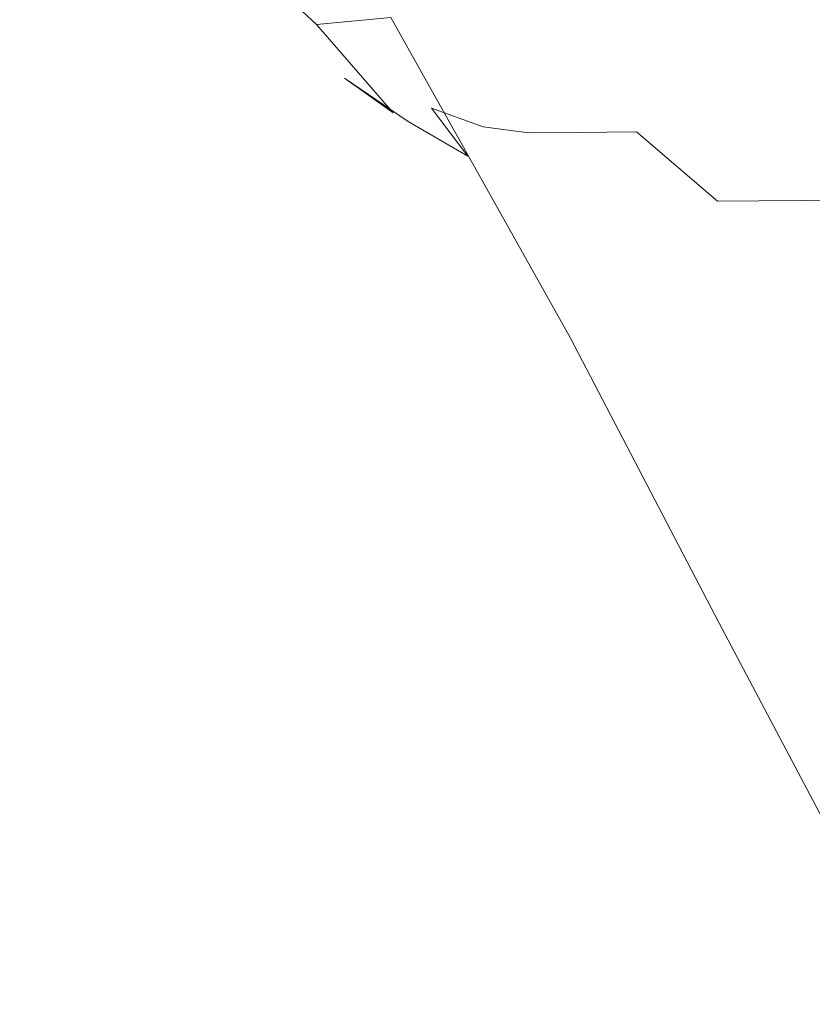
# Model space of a CAD drawing. Extents: x -228 to 228, y -225 to 0.
# Drawn here: x -221 to -209, y -146 to -131 of the extents above; entities that cross this region are included whole.
import ezdxf

# ---------------------------------------------------------------- set-up
doc = ezdxf.new("R2010")
doc.units = 0
doc.header["$LTSCALE"] = 500
doc.header["$MEASUREMENT"] = 0
doc.layers.add('CERAMIKA', color=253, linetype='Continuous')

msp = doc.modelspace()

# ---------------------------------------------------------------- linework, layer by layer
at = {"layer": 'CERAMIKA', "lineweight": 0}
for points, invisible_edges in [([(-218.137, -129.897, 118.308), (-216.695, -131.257, 118.036), (-215.549, -131.15, 118.814), (-217.87, -128.237, 118.873)], 13), ([(-218.556, -130.599, 117.64), (-217.337, -131.34, 117.361), (-216.695, -131.257, 118.036), (-218.137, -129.897, 118.308)], 11), ([(-208.656, -134.634, 119.784), (-207.542, -134.108, 119.78), (-208.971, -129.994, 119.797), (-210.07, -130.515, 119.809)], 15), ([(-208.656, -134.634, 119.784), (-210.07, -130.515, 119.809), (-211.244, -130.832, 119.744), (-209.813, -135.02, 119.702)], 15), ([(-221.24, -130.609, 116.39), (-221.271, -130.944, 115.504), (-220.164, -131.245, 115.381), (-220.125, -130.998, 116.282)], 15), ([(-220.125, -130.998, 116.282), (-219.013, -131.256, 116.11), (-218.847, -131.021, 116.915), (-220.001, -130.587, 117.083)], 15), ([(-218.847, -131.021, 116.915), (-217.74, -131.403, 116.649), (-217.337, -131.34, 117.361), (-218.556, -130.599, 117.64)], 15), ([(-213.206, -130.848, 6.683), (-206.008, -131.087, 6.591), (-206.208, -131.329, 8.572), (-213.355, -131.087, 8.714)], 15), ([(-209.813, -135.02, 119.702), (-211.244, -130.832, 119.744), (-212.504, -131.003, 119.585), (-210.976, -135.317, 119.512)], 15), ([(-221.271, -130.944, 115.504), (-221.258, -131.111, 114.51), (-220.134, -131.368, 114.371), (-220.164, -131.245, 115.381)], 15), ([(-220.125, -130.998, 116.282), (-220.164, -131.245, 115.381), (-219.057, -131.396, 115.2), (-219.013, -131.256, 116.11)], 15), ([(-221.258, -131.111, 114.51), (-221.212, -131.167, 113.402), (-220.051, -131.409, 113.244), (-220.134, -131.368, 114.371)], 15), ([(-219.013, -131.256, 116.11), (-217.942, -131.447, 115.859), (-217.74, -131.403, 116.649), (-218.847, -131.021, 116.915)], 15), ([(-215.513, -132.616, 117.458), (-214.33, -134.08, 117.847), (-215.549, -131.15, 118.814), (-216.695, -131.257, 118.036)], 15), ([(-212.108, -135.575, 119.195), (-213.864, -131.084, 119.314), (-215.549, -131.15, 118.814), (-212.779, -136.091, 118.697)], 15), ([(-212.562, -137.161, 117.969), (-212.779, -136.091, 118.697), (-215.549, -131.15, 118.814), (-214.33, -134.08, 117.847)], 13), ([(-210.976, -135.317, 119.512), (-212.504, -131.003, 119.585), (-213.864, -131.084, 119.314), (-212.108, -135.575, 119.195)], 15), ([(-213.355, -131.087, 8.714), (-206.208, -131.329, 8.572), (-206.554, -131.409, 11.037), (-213.622, -131.167, 11.227)], 15), ([(-221.212, -131.167, 113.402), (-221.142, -131.167, 112.174), (-219.929, -131.409, 111.989), (-220.051, -131.409, 113.244)], 15), ([(-221.06, -131.167, 110.82), (-219.784, -131.409, 110.599), (-219.929, -131.409, 111.989), (-221.142, -131.167, 112.174)], 15), ([(-220.969, -131.167, 109.298), (-219.625, -131.409, 109.035), (-219.784, -131.409, 110.599), (-221.06, -131.167, 110.82)], 15), ([(-220.876, -131.167, 107.566), (-219.462, -131.409, 107.261), (-219.625, -131.409, 109.035), (-220.969, -131.167, 109.298)], 15), ([(-220.785, -131.167, 105.582), (-219.304, -131.409, 105.24), (-219.462, -131.409, 107.261), (-220.876, -131.167, 107.566)], 15), ([(-220.785, -131.167, 105.582), (-220.703, -131.167, 103.303), (-219.161, -131.409, 102.933), (-219.304, -131.409, 105.24)], 15), ([(-220.703, -131.167, 103.303), (-220.635, -131.167, 100.687), (-219.041, -131.409, 100.305), (-219.161, -131.409, 102.933)], 15), ([(-220.635, -131.167, 100.687), (-220.586, -131.167, 97.692), (-218.955, -131.409, 97.318), (-219.041, -131.409, 100.305)], 15), ([(-220.586, -131.167, 97.692), (-220.561, -131.167, 94.276), (-218.912, -131.409, 93.934), (-218.955, -131.409, 97.318)], 15), ([(-220.56, -131.167, 86.1), (-218.913, -131.409, 85.902), (-218.921, -131.409, 90.116), (-220.566, -131.167, 90.396)], 15), ([(-220.566, -131.167, 90.396), (-218.921, -131.409, 90.116), (-218.912, -131.409, 93.934), (-220.561, -131.167, 94.276)], 15), ([(-220.5, -131.167, 81.433), (-218.819, -131.409, 81.327), (-218.913, -131.409, 85.902), (-220.56, -131.167, 86.1)], 15), ([(-220.344, -131.167, 76.442), (-218.571, -131.409, 76.43), (-218.819, -131.409, 81.327), (-220.5, -131.167, 81.433)], 15), ([(-220.344, -131.167, 76.442), (-220.052, -131.167, 71.175), (-218.098, -131.409, 71.246), (-218.571, -131.409, 76.43)], 15), ([(-220.164, -131.245, 115.381), (-220.134, -131.368, 114.371), (-218.999, -131.467, 114.175), (-219.057, -131.396, 115.2)], 15), ([(-220.052, -131.167, 71.175), (-219.667, -131.167, 65.693), (-217.431, -131.409, 65.819), (-218.098, -131.409, 71.246)], 15), ([(-219.667, -131.167, 65.693), (-219.234, -131.167, 60.06), (-216.597, -131.409, 60.192), (-217.431, -131.409, 65.819)], 15), ([(-219.234, -131.167, 60.06), (-218.798, -131.167, 54.339), (-215.753, -131.409, 54.438), (-216.597, -131.409, 60.192)], 15), ([(-219.013, -131.256, 116.11), (-219.057, -131.396, 115.2), (-217.979, -131.473, 114.951), (-217.942, -131.447, 115.859)], 15), ([(-218.402, -131.167, 48.594), (-215.052, -131.409, 48.631), (-215.753, -131.409, 54.438), (-218.798, -131.167, 54.339)], 15), ([(-217.997, -131.167, 42.902), (-214.377, -131.409, 42.88), (-215.052, -131.409, 48.631), (-218.402, -131.167, 48.594)], 15), ([(-217.535, -131.167, 37.34), (-213.61, -131.409, 37.292), (-214.377, -131.409, 42.88), (-217.997, -131.167, 42.902)], 15), ([(-216.967, -131.167, 31.987), (-212.671, -131.409, 31.928), (-213.61, -131.409, 37.292), (-217.535, -131.167, 37.34)], 15), ([(-216.262, -132.081, 116.899), (-215.513, -132.616, 117.458), (-216.695, -131.257, 118.036), (-217.337, -131.34, 117.361)], 13), ([(-216.967, -131.167, 31.987), (-216.243, -131.167, 26.921), (-211.478, -131.409, 26.845), (-212.671, -131.409, 31.928)], 15), ([(-216.243, -131.167, 26.921), (-215.455, -131.167, 22.227), (-210.091, -131.409, 22.118), (-211.478, -131.409, 26.845)], 15), ([(-215.455, -131.167, 22.227), (-214.695, -131.167, 17.99), (-208.566, -131.409, 17.824), (-210.091, -131.409, 22.118)], 15), ([(-214.695, -131.167, 17.99), (-214.053, -131.167, 14.295), (-207.266, -131.409, 14.088), (-208.566, -131.409, 17.824)], 15), ([(-213.622, -131.167, 11.227), (-206.554, -131.409, 11.037), (-207.266, -131.409, 14.088), (-214.053, -131.167, 14.295)], 15), ([(-220.134, -131.368, 114.371), (-220.051, -131.409, 113.244), (-218.862, -131.49, 113.022), (-218.999, -131.467, 114.175)], 15), ([(-220.051, -131.409, 113.244), (-219.929, -131.409, 111.989), (-218.667, -131.49, 111.73), (-218.862, -131.49, 113.022)], 15), ([(-219.784, -131.409, 110.599), (-218.435, -131.49, 110.289), (-218.667, -131.49, 111.73), (-219.929, -131.409, 111.989)], 15), ([(-219.625, -131.409, 109.035), (-218.181, -131.49, 108.667), (-218.435, -131.49, 110.289), (-219.784, -131.409, 110.599)], 15), ([(-219.462, -131.409, 107.261), (-217.92, -131.49, 106.834), (-218.181, -131.49, 108.667), (-219.625, -131.409, 109.035)], 15), ([(-219.304, -131.409, 105.24), (-217.668, -131.49, 104.761), (-217.92, -131.49, 106.834), (-219.462, -131.409, 107.261)], 15), ([(-219.304, -131.409, 105.24), (-219.161, -131.409, 102.933), (-217.438, -131.49, 102.416), (-217.668, -131.49, 104.761)], 15), ([(-219.161, -131.409, 102.933), (-219.041, -131.409, 100.305), (-217.247, -131.49, 99.771), (-217.438, -131.49, 102.416)], 15), ([(-219.057, -131.396, 115.2), (-218.999, -131.467, 114.175), (-217.879, -131.486, 113.911), (-217.979, -131.473, 114.951)], 15), ([(-219.041, -131.409, 100.305), (-218.955, -131.409, 97.318), (-217.11, -131.49, 96.794), (-217.247, -131.49, 99.771)], 15), ([(-218.955, -131.409, 97.318), (-218.912, -131.409, 93.934), (-217.04, -131.49, 93.455), (-217.11, -131.49, 96.794)], 15), ([(-218.913, -131.409, 85.902), (-217.052, -131.49, 85.629), (-217.055, -131.49, 89.724), (-218.921, -131.409, 90.116)], 15), ([(-218.921, -131.409, 90.116), (-217.055, -131.49, 89.724), (-217.04, -131.49, 93.455), (-218.912, -131.409, 93.934)], 15), ([(-218.819, -131.409, 81.327), (-216.93, -131.49, 81.196), (-217.052, -131.49, 85.629), (-218.913, -131.409, 85.902)], 15), ([(-218.571, -131.409, 76.43), (-216.588, -131.49, 76.453), (-216.93, -131.49, 81.196), (-218.819, -131.409, 81.327)], 15), ([(-218.571, -131.409, 76.43), (-218.098, -131.409, 71.246), (-215.925, -131.49, 71.427), (-216.588, -131.49, 76.453)], 15), ([(-218.098, -131.409, 71.246), (-217.431, -131.409, 65.819), (-214.87, -131.49, 66.101), (-215.925, -131.49, 71.427)], 15), ([(-216.948, -131.637, 115.515), (-217.942, -131.447, 115.859), (-217.979, -131.473, 114.951), (-216.961, -131.549, 114.621)], 15), ([(-216.948, -131.637, 115.515), (-216.727, -131.785, 116.263), (-217.74, -131.403, 116.649), (-217.942, -131.447, 115.859)], 15), ([(-216.727, -131.785, 116.263), (-216.262, -132.081, 116.899), (-217.337, -131.34, 117.361), (-217.74, -131.403, 116.649)], 15), ([(-217.431, -131.409, 65.819), (-216.597, -131.409, 60.192), (-213.354, -131.49, 60.456), (-214.87, -131.49, 66.101)], 15), ([(-216.597, -131.409, 60.192), (-215.753, -131.409, 54.438), (-211.81, -131.49, 54.598), (-213.354, -131.49, 60.456)], 15), ([(-215.052, -131.409, 48.631), (-210.671, -131.49, 48.633), (-211.81, -131.49, 54.598), (-215.753, -131.409, 54.438)], 15), ([(-214.377, -131.409, 42.88), (-209.671, -131.49, 42.755), (-210.671, -131.49, 48.633), (-215.052, -131.409, 48.631)], 15), ([(-213.61, -131.409, 37.292), (-208.542, -131.49, 37.159), (-209.671, -131.49, 42.755), (-214.377, -131.409, 42.88)], 15), ([(-212.671, -131.409, 31.928), (-207.171, -131.49, 31.839), (-208.542, -131.49, 37.159), (-213.61, -131.409, 37.292)], 15), ([(-212.671, -131.409, 31.928), (-211.478, -131.409, 26.845), (-205.442, -131.49, 26.79), (-207.171, -131.49, 31.839)], 15), ([(-211.478, -131.409, 26.845), (-210.091, -131.409, 22.118), (-203.201, -131.49, 22.044), (-205.442, -131.49, 26.79)], 15), ([(-210.091, -131.409, 22.118), (-208.566, -131.409, 17.824), (-200.296, -131.49, 17.633), (-203.201, -131.49, 22.044)], 15), ([(-218.999, -131.467, 114.175), (-218.862, -131.49, 113.022), (-217.669, -131.49, 112.726), (-217.879, -131.486, 113.911)], 15), ([(-218.862, -131.49, 113.022), (-218.667, -131.49, 111.73), (-217.376, -131.49, 111.385), (-217.669, -131.49, 112.726)], 15), ([(-218.435, -131.49, 110.289), (-217.028, -131.49, 109.875), (-217.376, -131.49, 111.385), (-218.667, -131.49, 111.73)], 15), ([(-218.181, -131.49, 108.667), (-216.647, -131.49, 108.175), (-217.028, -131.49, 109.875), (-218.435, -131.49, 110.289)], 15), ([(-217.92, -131.49, 106.834), (-216.255, -131.49, 106.265), (-216.647, -131.49, 108.175), (-218.181, -131.49, 108.667)], 15), ([(-216.961, -131.549, 114.621), (-217.979, -131.473, 114.951), (-217.879, -131.486, 113.911), (-216.797, -131.505, 113.569)], 15), ([(-217.668, -131.49, 104.761), (-215.876, -131.49, 104.122), (-216.255, -131.49, 106.265), (-217.92, -131.49, 106.834)], 15), ([(-216.797, -131.505, 113.569), (-217.879, -131.486, 113.911), (-217.669, -131.49, 112.726), (-216.491, -131.49, 112.346)], 15), ([(-216.491, -131.49, 112.346), (-217.669, -131.49, 112.726), (-217.376, -131.49, 111.385), (-216.073, -131.49, 110.942)], 15), ([(-217.668, -131.49, 104.761), (-217.438, -131.49, 102.416), (-215.532, -131.49, 101.727), (-215.876, -131.49, 104.122)], 15), ([(-217.438, -131.49, 102.416), (-217.247, -131.49, 99.771), (-215.246, -131.49, 99.058), (-215.532, -131.49, 101.727)], 15), ([(-215.575, -131.49, 109.344), (-216.073, -131.49, 110.942), (-217.376, -131.49, 111.385), (-217.028, -131.49, 109.875)], 15), ([(-217.247, -131.49, 99.771), (-217.11, -131.49, 96.794), (-215.039, -131.49, 96.095), (-215.246, -131.49, 99.058)], 15), ([(-217.11, -131.49, 96.794), (-217.04, -131.49, 93.455), (-214.936, -131.49, 92.816), (-215.039, -131.49, 96.095)], 15), ([(-217.052, -131.49, 85.629), (-214.968, -131.49, 85.269), (-214.957, -131.49, 89.201), (-217.055, -131.49, 89.724)], 15), ([(-217.055, -131.49, 89.724), (-214.957, -131.49, 89.201), (-214.936, -131.49, 92.816), (-217.04, -131.49, 93.455)], 15), ([(-216.93, -131.49, 81.196), (-214.831, -131.49, 81.04), (-214.968, -131.49, 85.269), (-217.052, -131.49, 85.629)], 15), ([(-215.031, -131.49, 107.544), (-215.575, -131.49, 109.344), (-217.028, -131.49, 109.875), (-216.647, -131.49, 108.175)], 15), ([(-215.996, -131.681, 114.236), (-216.961, -131.549, 114.621), (-216.797, -131.505, 113.569), (-215.745, -131.591, 113.182)], 15), ([(-216.026, -131.861, 115.09), (-216.948, -131.637, 115.515), (-216.961, -131.549, 114.621), (-215.996, -131.681, 114.236)], 15), ([(-216.588, -131.49, 76.453), (-214.412, -131.49, 76.534), (-214.831, -131.49, 81.04), (-216.93, -131.49, 81.196)], 15), ([(-215.745, -131.591, 113.182), (-216.797, -131.505, 113.569), (-216.491, -131.49, 112.346), (-215.32, -131.561, 111.917)], 15), ([(-214.472, -131.49, 105.532), (-215.031, -131.49, 107.544), (-216.647, -131.49, 108.175), (-216.255, -131.49, 106.265)], 15), ([(-216.588, -131.49, 76.453), (-215.925, -131.49, 71.427), (-213.573, -131.49, 71.769), (-214.412, -131.49, 76.534)], 15), ([(-215.32, -131.561, 111.917), (-216.491, -131.49, 112.346), (-216.073, -131.49, 110.942), (-214.754, -131.561, 110.434)], 15), ([(-213.931, -131.49, 103.301), (-214.472, -131.49, 105.532), (-216.255, -131.49, 106.265), (-215.876, -131.49, 104.122)], 15), ([(-214.081, -131.561, 108.73), (-214.754, -131.561, 110.434), (-216.073, -131.49, 110.942), (-215.575, -131.49, 109.344)], 15), ([(-215.077, -131.922, 113.821), (-215.996, -131.681, 114.236), (-215.745, -131.591, 113.182), (-214.712, -131.812, 112.786)], 15), ([(-215.925, -131.49, 71.427), (-214.87, -131.49, 66.101), (-212.147, -131.49, 66.699), (-213.573, -131.49, 71.769)], 15), ([(-213.931, -131.49, 103.301), (-215.876, -131.49, 104.122), (-215.532, -131.49, 101.727), (-213.439, -131.49, 100.84)], 15), ([(-214.712, -131.812, 112.786), (-215.745, -131.591, 113.182), (-215.32, -131.561, 111.917), (-214.147, -131.775, 111.473)], 15), ([(-213.344, -131.56, 106.81), (-214.081, -131.561, 108.73), (-215.575, -131.49, 109.344), (-215.031, -131.49, 107.544)], 15), ([(-213.439, -131.49, 100.84), (-215.532, -131.49, 101.727), (-215.246, -131.49, 99.058), (-213.03, -131.49, 98.142)], 15), ([(-214.147, -131.775, 111.473), (-215.32, -131.561, 111.917), (-214.754, -131.561, 110.434), (-213.416, -131.773, 109.897)], 15), ([(-213.03, -131.49, 98.142), (-215.246, -131.49, 99.058), (-215.039, -131.49, 96.095), (-212.735, -131.49, 95.196)], 15), ([(-212.735, -131.49, 95.196), (-215.039, -131.49, 96.095), (-214.936, -131.49, 92.816), (-212.587, -131.49, 91.995)], 15), ([(-212.585, -131.558, 104.675), (-213.344, -131.56, 106.81), (-215.031, -131.49, 107.544), (-214.472, -131.49, 105.532)], 15), ([(-212.527, -131.49, 80.864), (-212.655, -131.49, 84.813), (-214.968, -131.49, 85.269), (-214.831, -131.49, 81.04)], 15), ([(-212.655, -131.49, 84.813), (-212.617, -131.49, 88.529), (-214.957, -131.49, 89.201), (-214.968, -131.49, 85.269)], 15), ([(-212.617, -131.49, 88.529), (-212.587, -131.49, 91.995), (-214.936, -131.49, 92.816), (-214.957, -131.49, 89.201)], 15), ([(-214.87, -131.49, 66.101), (-213.354, -131.49, 60.456), (-209.968, -131.49, 61.276), (-212.147, -131.49, 66.699)], 15), ([(-212.06, -131.49, 76.695), (-212.527, -131.49, 80.864), (-214.831, -131.49, 81.04), (-214.412, -131.49, 76.534)], 15), ([(-212.549, -131.772, 108.071), (-213.416, -131.773, 109.897), (-214.754, -131.561, 110.434), (-214.081, -131.561, 108.73)], 15), ([(-211.845, -131.555, 102.329), (-212.585, -131.558, 104.675), (-214.472, -131.49, 105.532), (-213.931, -131.49, 103.301)], 15), ([(-212.06, -131.49, 76.695), (-214.412, -131.49, 76.534), (-213.573, -131.49, 71.769), (-211.084, -131.49, 72.323)], 15), ([(-211.597, -131.769, 106.01), (-212.549, -131.772, 108.071), (-214.081, -131.561, 108.73), (-213.344, -131.56, 106.81)], 15), ([(-211.845, -131.555, 102.329), (-213.931, -131.49, 103.301), (-213.439, -131.49, 100.84), (-211.168, -131.551, 99.777)], 15), ([(-211.084, -131.49, 72.323), (-213.573, -131.49, 71.769), (-212.147, -131.49, 66.699), (-209.421, -131.49, 67.775)], 15), ([(-211.168, -131.551, 99.777), (-213.439, -131.49, 100.84), (-213.03, -131.49, 98.142), (-210.6, -131.545, 97.025)], 15), ([(-213.354, -131.49, 60.456), (-211.81, -131.49, 54.598), (-206.232, -131.49, 54.898), (-209.968, -131.49, 61.276)], 15), ([(-210.609, -131.762, 103.729), (-211.597, -131.769, 106.01), (-213.344, -131.56, 106.81), (-212.585, -131.558, 104.675)], 15), ([(-210.6, -131.545, 97.025), (-213.03, -131.49, 98.142), (-212.735, -131.49, 95.196), (-210.19, -131.538, 94.079)], 15), ([(-210.19, -131.538, 94.079), (-212.735, -131.49, 95.196), (-212.587, -131.49, 91.995), (-209.985, -131.53, 90.947)], 15), ([(-210.097, -131.505, 80.598), (-210.138, -131.512, 84.174), (-212.655, -131.49, 84.813), (-212.527, -131.49, 80.864)], 15), ([(-210.138, -131.512, 84.174), (-210.034, -131.521, 87.634), (-212.617, -131.49, 88.529), (-212.655, -131.49, 84.813)], 15), ([(-210.034, -131.521, 87.634), (-209.985, -131.53, 90.947), (-212.587, -131.49, 91.995), (-212.617, -131.49, 88.529)], 15), ([(-209.636, -131.751, 101.24), (-210.609, -131.762, 103.729), (-212.585, -131.558, 104.675), (-211.845, -131.555, 102.329)], 15), ([(-209.662, -131.503, 76.899), (-210.097, -131.505, 80.598), (-212.527, -131.49, 80.864), (-212.06, -131.49, 76.695)], 15), ([(-209.421, -131.49, 67.775), (-212.147, -131.49, 66.699), (-209.968, -131.49, 61.276), (-206.898, -131.49, 63.077)], 15), ([(-209.662, -131.503, 76.899), (-212.06, -131.49, 76.695), (-211.084, -131.49, 72.323), (-208.582, -131.505, 73.069)], 15), ([(-209.636, -131.751, 101.24), (-211.845, -131.555, 102.329), (-211.168, -131.551, 99.777), (-208.728, -131.733, 98.558)], 15), ([(-210.671, -131.49, 48.633), (-204.943, -131.49, 48.176), (-206.232, -131.49, 54.898), (-211.81, -131.49, 54.598)], 15), ([(-208.728, -131.733, 98.558), (-211.168, -131.551, 99.777), (-210.6, -131.545, 97.025), (-207.957, -131.71, 95.711)], 15), ([(-208.582, -131.505, 73.069), (-211.084, -131.49, 72.323), (-209.421, -131.49, 67.775), (-206.754, -131.512, 69.191)], 15), ([(-209.671, -131.49, 42.755), (-203.662, -131.49, 42.372), (-204.943, -131.49, 48.176), (-210.671, -131.49, 48.633)], 15), ([(-207.957, -131.71, 95.711), (-210.6, -131.545, 97.025), (-210.19, -131.538, 94.079), (-207.398, -131.682, 92.724)], 15), ([(-207.398, -131.682, 92.724), (-210.19, -131.538, 94.079), (-209.985, -131.53, 90.947), (-207.123, -131.649, 89.626)], 15), ([(-207.626, -131.551, 80.176), (-207.442, -131.578, 83.264), (-210.138, -131.512, 84.174), (-210.097, -131.505, 80.598)], 15), ([(-207.442, -131.578, 83.264), (-207.206, -131.612, 86.443), (-210.034, -131.521, 87.634), (-210.138, -131.512, 84.174)], 15), ([(-207.347, -131.539, 77.107), (-207.626, -131.551, 80.176), (-210.097, -131.505, 80.598), (-209.662, -131.503, 76.899)], 15), ([(-207.206, -131.612, 86.443), (-207.123, -131.649, 89.626), (-209.985, -131.53, 90.947), (-210.034, -131.521, 87.634)], 15), ([(-206.898, -131.49, 63.077), (-209.968, -131.49, 61.276), (-206.232, -131.49, 54.898), (-202.965, -131.49, 58.826)], 15), ([(-208.542, -131.49, 37.159), (-202.163, -131.49, 36.896), (-203.662, -131.49, 42.372), (-209.671, -131.49, 42.755)], 15), ([(-207.347, -131.539, 77.107), (-209.662, -131.503, 76.899), (-208.582, -131.505, 73.069), (-206.192, -131.551, 73.986)], 15), ([(-206.754, -131.512, 69.191), (-209.421, -131.49, 67.775), (-206.898, -131.49, 63.077), (-204.077, -131.52, 65.346)], 15), ([(-216.026, -131.861, 115.09), (-215.793, -132.166, 115.757), (-216.727, -131.785, 116.263), (-216.948, -131.637, 115.515)], 15), ([(-215.171, -132.152, 114.597), (-216.026, -131.861, 115.09), (-215.996, -131.681, 114.236), (-215.077, -131.922, 113.821)], 15), ([(-207.318, -132.142, 100.064), (-208.559, -132.17, 102.732), (-210.609, -131.762, 103.729), (-209.636, -131.751, 101.24)], 15), ([(-207.318, -132.142, 100.064), (-209.636, -131.751, 101.24), (-208.728, -131.733, 98.558), (-206.129, -132.098, 97.204)], 15), ([(-215.793, -132.166, 115.757), (-215.284, -132.753, 116.271), (-216.262, -132.081, 116.899), (-216.727, -131.785, 116.263)], 13), ([(-215.171, -132.152, 114.597), (-214.921, -132.548, 115.132), (-215.793, -132.166, 115.757), (-216.026, -131.861, 115.09)], 15), ([(-214.215, -132.321, 113.5), (-215.077, -131.922, 113.821), (-214.712, -131.812, 112.786), (-213.69, -132.233, 112.438)], 15), ([(-213.69, -132.233, 112.438), (-214.712, -131.812, 112.786), (-214.147, -131.775, 111.473), (-212.964, -132.202, 111.051)], 15), ([(-212.964, -132.202, 111.051), (-214.147, -131.775, 111.473), (-213.416, -131.773, 109.897), (-212.055, -132.198, 109.365)], 15), ([(-210.982, -132.195, 107.402), (-212.055, -132.198, 109.365), (-213.416, -131.773, 109.897), (-212.549, -131.772, 108.071)], 15), ([(-209.799, -132.187, 105.184), (-210.982, -132.195, 107.402), (-212.549, -131.772, 108.071), (-211.597, -131.769, 106.01)], 15), ([(-208.559, -132.17, 102.732), (-209.799, -132.187, 105.184), (-211.597, -131.769, 106.01), (-210.609, -131.762, 103.729)], 15), ([(-214.514, -132.425, 114.162), (-215.171, -132.152, 114.597), (-215.077, -131.922, 113.821), (-214.215, -132.321, 113.5)], 15), ([(-215.284, -132.753, 116.271), (-214.488, -133.779, 116.666), (-215.513, -132.616, 117.458), (-216.262, -132.081, 116.899)], 11), ([(-214.921, -132.548, 115.132), (-214.361, -133.288, 115.494), (-215.284, -132.753, 116.271), (-215.793, -132.166, 115.757)], 13), ([(-214.514, -132.425, 114.162), (-214.126, -132.833, 114.357), (-214.921, -132.548, 115.132), (-215.171, -132.152, 114.597)], 13), ([(-213.69, -132.233, 112.438), (-212.964, -132.202, 111.051), (-211.76, -132.913, 110.686), (-212.674, -132.919, 112.196)], 11), ([(-212.964, -132.202, 111.051), (-212.055, -132.198, 109.365), (-210.667, -132.906, 108.872), (-211.76, -132.913, 110.686)], 15), ([(-210.982, -132.195, 107.402), (-209.383, -132.899, 106.76), (-210.667, -132.906, 108.872), (-212.055, -132.198, 109.365)], 15), ([(-209.799, -132.187, 105.184), (-207.96, -132.883, 104.369), (-209.383, -132.899, 106.76), (-210.982, -132.195, 107.402)], 15), ([(-208.559, -132.17, 102.732), (-206.451, -132.85, 101.72), (-207.96, -132.883, 104.369), (-209.799, -132.187, 105.184)], 15), ([(-214.514, -132.425, 114.162), (-214.215, -132.321, 113.5), (-213.419, -132.924, 113.399), (-214.126, -132.833, 114.357)], 11), ([(-214.215, -132.321, 113.5), (-213.69, -132.233, 112.438), (-212.674, -132.919, 112.196), (-213.419, -132.924, 113.399)], 11), ([(-214.488, -133.779, 116.666), (-213.356, -135.538, 116.933), (-214.33, -134.08, 117.847), (-215.513, -132.616, 117.458)], 15), ([(-214.126, -132.833, 114.357), (-213.464, -133.668, 114.546), (-214.361, -133.288, 115.494), (-214.921, -132.548, 115.132)], 11), ([(-214.361, -133.288, 115.494), (-213.521, -134.55, 115.751), (-214.488, -133.779, 116.666), (-215.284, -132.753, 116.271)], 15), ([(-214.126, -132.833, 114.357), (-213.419, -132.924, 113.399), (-212.57, -133.872, 113.403), (-213.464, -133.668, 114.546)], 15), ([(-213.419, -132.924, 113.399), (-212.674, -132.919, 112.196), (-211.608, -133.958, 112.026), (-212.57, -133.872, 113.403)], 15), ([(-212.674, -132.919, 112.196), (-211.76, -132.913, 110.686), (-210.511, -133.98, 110.375), (-211.608, -133.958, 112.026)], 13), ([(-211.76, -132.913, 110.686), (-210.667, -132.906, 108.872), (-209.237, -133.968, 108.428), (-210.511, -133.98, 110.375)], 11), ([(-209.383, -132.899, 106.76), (-207.749, -133.955, 106.162), (-209.237, -133.968, 108.428), (-210.667, -132.906, 108.872)], 13), ([(-207.96, -132.883, 104.369), (-206.091, -133.929, 103.596), (-207.749, -133.955, 106.162), (-209.383, -132.899, 106.76)], 13), ([(-213.464, -133.668, 114.546), (-212.557, -135.027, 114.675), (-213.521, -134.55, 115.751), (-214.361, -133.288, 115.494)], 15), ([(-213.464, -133.668, 114.546), (-212.57, -133.872, 113.403), (-211.545, -135.307, 113.399), (-212.557, -135.027, 114.675)], 15), ([(-213.521, -134.55, 115.751), (-212.4, -136.451, 115.919), (-213.356, -135.538, 116.933), (-214.488, -133.779, 116.666)], 15), ([(-212.57, -133.872, 113.403), (-211.608, -133.958, 112.026), (-210.438, -135.44, 111.891), (-211.545, -135.307, 113.399)], 15), ([(-211.608, -133.958, 112.026), (-210.511, -133.98, 110.375), (-209.188, -135.473, 110.115), (-210.438, -135.44, 111.891)], 15), ([(-210.511, -133.98, 110.375), (-209.237, -133.968, 108.428), (-207.749, -135.455, 108.039), (-209.188, -135.473, 110.115)], 15), ([(-207.749, -133.955, 106.162), (-206.073, -135.435, 105.628), (-207.749, -135.455, 108.039), (-209.237, -133.968, 108.428)], 15), ([(-211.839, -138.321, 117.059), (-212.562, -137.161, 117.969), (-214.33, -134.08, 117.847), (-213.356, -135.538, 116.933)], 15), ([(-212.557, -135.027, 114.675), (-211.409, -136.98, 114.755), (-212.4, -136.451, 115.919), (-213.521, -134.55, 115.751)], 15), ([(-207, -138.828, 119.763), (-208.656, -134.634, 119.784), (-209.813, -135.02, 119.702), (-208.106, -139.268, 119.668)], 15), ([(-212.557, -135.027, 114.675), (-211.545, -135.307, 113.399), (-210.335, -137.29, 113.389), (-211.409, -136.98, 114.755)], 15), ([(-208.106, -139.268, 119.668), (-209.813, -135.02, 119.702), (-210.976, -135.317, 119.512), (-209.131, -139.654, 119.46)], 15), ([(-209.131, -139.654, 119.46), (-210.976, -135.317, 119.512), (-212.108, -135.575, 119.195), (-209.987, -140.027, 119.122)], 15), ([(-211.545, -135.307, 113.399), (-210.438, -135.44, 111.891), (-209.135, -137.433, 111.784), (-210.335, -137.29, 113.389)], 15), ([(-210.995, -139.106, 116.015), (-211.839, -138.321, 117.059), (-213.356, -135.538, 116.933), (-212.4, -136.451, 115.919)], 15), ([(-210.438, -135.44, 111.891), (-209.188, -135.473, 110.115), (-207.766, -137.465, 109.905), (-209.135, -137.433, 111.784)], 15), ([(-209.188, -135.473, 110.115), (-207.749, -135.455, 108.039), (-206.185, -137.438, 107.714), (-207.766, -137.465, 109.905)], 15), ([(-209.987, -140.027, 119.122), (-212.108, -135.575, 119.195), (-212.779, -136.091, 118.697), (-210.488, -140.487, 118.628)], 15), ([(-210.448, -141.137, 117.953), (-210.488, -140.487, 118.628), (-212.779, -136.091, 118.697), (-212.562, -137.161, 117.969)], 13), ([(-210.026, -139.598, 114.8), (-210.995, -139.106, 116.015), (-212.4, -136.451, 115.919), (-211.409, -136.98, 114.755)], 15), ([(-210.026, -139.598, 114.8), (-211.409, -136.98, 114.755), (-210.335, -137.29, 113.389), (-208.93, -139.882, 113.374)], 15), ([(-210.007, -141.816, 117.096), (-210.448, -141.137, 117.953), (-212.562, -137.161, 117.969), (-211.839, -138.321, 117.059)], 15), ([(-208.93, -139.882, 113.374), (-210.335, -137.29, 113.389), (-209.135, -137.433, 111.784), (-207.672, -140.007, 111.7)], 15), ([(-207.672, -140.007, 111.7), (-209.135, -137.433, 111.784), (-207.766, -137.465, 109.905), (-206.217, -140.025, 109.742)], 15), ([(-209.305, -142.366, 116.059), (-210.007, -141.816, 117.096), (-211.839, -138.321, 117.059), (-210.995, -139.106, 116.015)], 15), ([(-208.388, -142.764, 114.82), (-209.305, -142.366, 116.059), (-210.995, -139.106, 116.015), (-210.026, -139.598, 114.8)], 15), ([(-206.122, -143.56, 119.642), (-208.106, -139.268, 119.668), (-209.131, -139.654, 119.46), (-207.044, -144, 119.422)], 15), ([(-208.388, -142.764, 114.82), (-210.026, -139.598, 114.8), (-208.93, -139.882, 113.374), (-207.299, -142.986, 113.357)], 15), ([(-207.044, -144, 119.422), (-209.131, -139.654, 119.46), (-209.987, -140.027, 119.122), (-207.761, -144.42, 119.072)], 15), ([(-207.761, -144.42, 119.072), (-209.987, -140.027, 119.122), (-210.488, -140.487, 118.628), (-208.184, -144.841, 118.578)], 15), ([(-208.226, -145.285, 117.926), (-208.184, -144.841, 118.578), (-210.488, -140.487, 118.628), (-210.448, -141.137, 117.953)], 13), ([(-207.927, -145.711, 117.096), (-208.226, -145.285, 117.926), (-210.448, -141.137, 117.953), (-210.007, -141.816, 117.096)], 15), ([(-207.331, -146.083, 116.068), (-207.927, -145.711, 117.096), (-210.007, -141.816, 117.096), (-209.305, -142.366, 116.059)], 15), ([(-206.479, -146.362, 114.823), (-207.331, -146.083, 116.068), (-209.305, -142.366, 116.059), (-208.388, -142.764, 114.82)], 15)]:
    msp.add_3dface(points, dxfattribs=dict(at, invisible_edges=invisible_edges))

doc.saveas('drawing.dxf')
